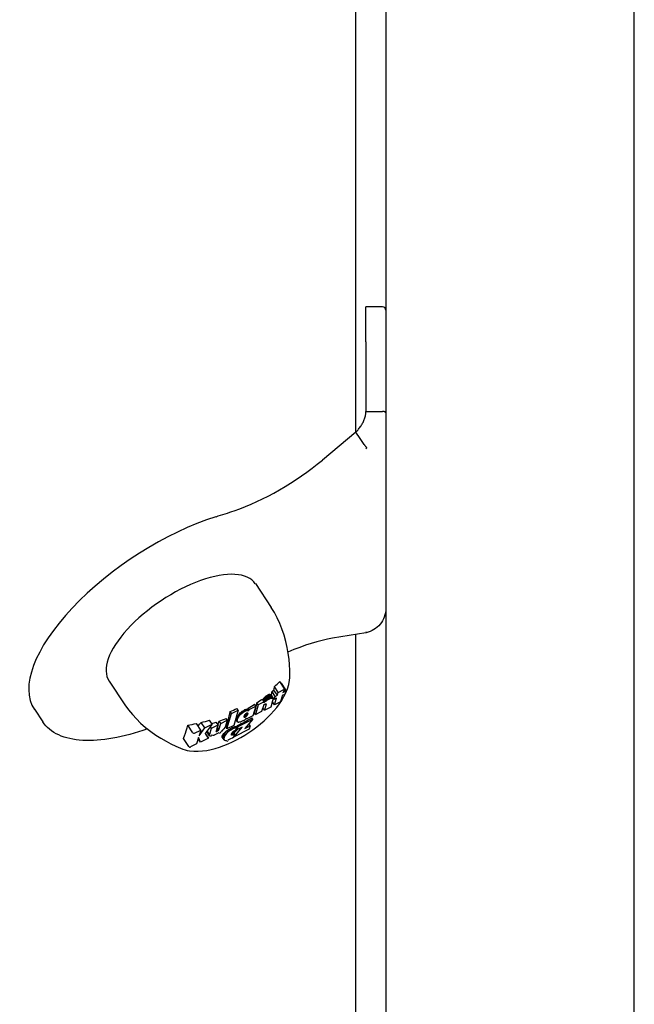
# Model space of a CAD drawing. Extents: x 4643 to 14108, y 2156 to 10337.
# Drawn here: x 7828 to 7921, y 8719 to 8867 of the extents above; entities that cross this region are included whole.
import ezdxf

# ---------------------------------------------------------------- set-up
doc = ezdxf.new("R2010")
doc.units = 0
doc.header["$LTSCALE"] = 30
doc.header["$MEASUREMENT"] = 0
doc.layers.get('0').update_dxf_attribs({"linetype": 'CONTINUOUS'})

msp = doc.modelspace()

# ---------------------------------------------------------------- linework, layer by layer
for p, q in [((7921.09, 8569.93), (7921.09, 9228.34)), ((7883.59, 9226.22), (7883.59, 8386.13)), ((7879.01, 9147.85), (7879.01, 8804.85)), ((7880.59, 8818.54), (7880.59, 8823.79)), ((7883.09, 8823.79), (7880.59, 8823.79)), ((7880.59, 8818.54), (7880.59, 8808.04)), ((7879.09, 8804.92), (7874.02, 8800.69)), ((7879.75, 8803.93), (7879.09, 8804.92)), ((7880.34, 8803.05), (7879.75, 8803.93)), ((7880.34, 8803.05), (7880.34, 8803.05)), ((7880.59, 8802.38), (7880.64, 8802.43)), ((7863.91, 8782.04), (7866.3, 8778.44)), ((7880.6, 8774.61), (7875.57, 8773.79)), ((7879.01, 8774.35), (7879.01, 8470.35)), ((7841.84, 8767.33), (7844.24, 8763.73)), ((7868.28, 8766.28), (7867.63, 8767.26)), ((7868.52, 8766.03), (7867.85, 8767.02)), ((7865.92, 8764.55), (7865.57, 8765.08)), ((7866.12, 8764.64), (7865.74, 8765.21)), ((7866.29, 8764.7), (7865.89, 8765.29)), ((7866.42, 8764.73), (7866.01, 8765.34)), ((7866.52, 8764.72), (7866.1, 8765.35)), ((7866.58, 8764.68), (7866.16, 8765.31)), ((7866.77, 8764.56), (7866.33, 8765.21)), ((7866.9, 8765.02), (7866.43, 8765.74)), ((7867.24, 8765.19), (7866.72, 8765.98)), ((7867.37, 8765.62), (7866.79, 8766.5)), ((7866.9, 8765.02), (7867.24, 8765.19)), ((7867.24, 8765.19), (7867.37, 8765.62)), ((7867.37, 8765.62), (7868.21, 8766.04)), ((7868.01, 8765.18), (7867.73, 8764.25)), ((7868.3, 8765.32), (7867.94, 8765.14)), ((7868.08, 8765.61), (7868.44, 8765.79)), ((7868.3, 8766.15), (7868.17, 8765.72)), ((7868.54, 8765.9), (7868.4, 8765.43)), ((7863.98, 8763.56), (7863.8, 8763.83)), ((7864.35, 8763.75), (7863.91, 8762.28)), ((7864.35, 8763.75), (7864.15, 8764.06)), ((7865.26, 8764.2), (7864.35, 8763.75)), ((7864.91, 8762.78), (7865.17, 8763.64)), ((7865.26, 8764.2), (7864.98, 8764.62)), ((7865.31, 8764.14), (7865.03, 8764.56)), ((7865.42, 8764.23), (7865.13, 8764.68)), ((7865.17, 8763.64), (7865.19, 8763.68)), ((7865.19, 8763.68), (7865.21, 8763.73)), ((7865.21, 8764.05), (7865.26, 8764.2)), ((7865.31, 8764.14), (7865.21, 8764.05)), ((7865.21, 8763.73), (7865.24, 8763.77)), ((7865.54, 8764.32), (7865.23, 8764.78)), ((7865.24, 8763.77), (7865.28, 8763.8)), ((7865.53, 8763.82), (7865.27, 8762.96)), ((7865.28, 8763.8), (7865.33, 8763.83)), ((7865.42, 8764.23), (7865.31, 8764.14)), ((7865.33, 8763.83), (7865.38, 8763.86)), ((7865.66, 8764.4), (7865.34, 8764.89)), ((7865.38, 8763.86), (7865.43, 8763.89)), ((7865.54, 8764.32), (7865.42, 8764.23)), ((7865.43, 8763.89), (7865.47, 8763.9)), ((7865.79, 8764.48), (7865.45, 8764.99)), ((7865.47, 8763.9), (7865.5, 8763.91)), ((7865.53, 8763.82), (7865.48, 8763.9)), ((7865.53, 8763.83), (7865.48, 8763.9)), ((7865.53, 8763.83), (7865.49, 8763.9)), ((7865.54, 8763.84), (7865.49, 8763.9)), ((7865.5, 8763.91), (7865.52, 8763.9)), ((7865.54, 8763.86), (7865.51, 8763.9)), ((7865.54, 8763.87), (7865.52, 8763.9)), ((7865.54, 8763.87), (7865.52, 8763.9)), ((7865.52, 8763.9), (7865.54, 8763.89)), ((7865.54, 8763.84), (7865.53, 8763.83)), ((7865.53, 8763.83), (7865.53, 8763.82)), ((7865.53, 8763.83), (7865.53, 8763.83)), ((7865.66, 8764.4), (7865.54, 8764.32)), ((7865.54, 8763.89), (7865.54, 8763.87)), ((7865.54, 8763.87), (7865.54, 8763.86)), ((7865.54, 8763.87), (7865.54, 8763.87)), ((7865.54, 8763.86), (7865.54, 8763.84)), ((7865.79, 8764.48), (7865.66, 8764.4)), ((7865.92, 8764.55), (7865.79, 8764.48)), ((7866.12, 8764.64), (7865.92, 8764.55)), ((7866.29, 8764.7), (7866.12, 8764.64)), ((7866.28, 8763.46), (7866.56, 8764.42)), ((7866.42, 8764.73), (7866.29, 8764.7)), ((7866.52, 8764.72), (7866.42, 8764.73)), ((7866.8, 8763.72), (7866.49, 8764.19)), ((7866.58, 8764.68), (7866.52, 8764.72)), ((7866.56, 8764.42), (7866.57, 8764.46)), ((7866.57, 8764.46), (7866.58, 8764.5)), ((7866.6, 8764.61), (7866.58, 8764.68)), ((7866.58, 8764.5), (7866.59, 8764.53)), ((7866.59, 8764.53), (7866.6, 8764.56)), ((7866.6, 8764.59), (7866.6, 8764.61)), ((7866.6, 8764.56), (7866.6, 8764.59)), ((7866.77, 8764.56), (7866.9, 8765.02)), ((7867.11, 8764.73), (7866.77, 8764.56)), ((7866.8, 8763.72), (7867.11, 8764.73)), ((7867.63, 8764.14), (7866.8, 8763.72)), ((7830.57, 8763.07), (7831.82, 8761.19)), ((7859.63, 8760.14), (7860.31, 8762.42)), ((7860.31, 8762.42), (7860.1, 8762.74)), ((7860.31, 8762.42), (7861.32, 8762.92)), ((7861.32, 8762.92), (7860.64, 8760.64)), ((7861.32, 8762.92), (7861.13, 8763.2)), ((7861.36, 8761.9), (7861.51, 8762.11)), ((7861.51, 8762.11), (7861.41, 8762.25)), ((7861.51, 8762.11), (7861.75, 8762.37)), ((7861.75, 8762.37), (7861.64, 8762.53)), ((7861.75, 8762.37), (7862.02, 8762.59)), ((7862.02, 8762.59), (7861.91, 8762.76)), ((7862.02, 8762.59), (7862.34, 8762.77)), ((7862.34, 8762.77), (7862.22, 8762.95)), ((7862.23, 8762.04), (7862.26, 8762.15)), ((7862.26, 8762.15), (7862.32, 8762.26)), ((7862.32, 8762.26), (7862.4, 8762.36)), ((7862.46, 8762.83), (7862.34, 8763.01)), ((7862.34, 8762.77), (7862.46, 8762.83)), ((7862.4, 8762.36), (7862.49, 8762.45)), ((7862.57, 8762.87), (7862.45, 8763.06)), ((7862.46, 8762.83), (7862.57, 8762.87)), ((7862.49, 8762.45), (7862.58, 8762.51)), ((7862.58, 8762.02), (7862.49, 8762.15)), ((7862.67, 8762.9), (7862.55, 8763.09)), ((7862.57, 8762.87), (7862.67, 8762.9)), ((7862.66, 8762.12), (7862.57, 8762.25)), ((7862.58, 8762.51), (7862.64, 8762.53)), ((7862.66, 8762.12), (7862.58, 8762.02)), ((7862.72, 8762.23), (7862.62, 8762.37)), ((7862.76, 8762.91), (7862.64, 8763.1)), ((7862.64, 8762.53), (7862.68, 8762.54)), ((7862.75, 8762.34), (7862.66, 8762.49)), ((7862.72, 8762.23), (7862.66, 8762.12)), ((7862.67, 8762.9), (7862.76, 8762.91)), ((7862.68, 8762.54), (7862.72, 8762.54)), ((7862.76, 8762.45), (7862.71, 8762.54)), ((7862.85, 8762.91), (7862.72, 8763.1)), ((7862.72, 8762.54), (7862.74, 8762.52)), ((7862.75, 8762.34), (7862.72, 8762.23)), ((7862.76, 8762.49), (7862.74, 8762.53)), ((7862.74, 8762.52), (7862.76, 8762.49)), ((7862.76, 8762.45), (7862.75, 8762.34)), ((7862.76, 8762.91), (7862.85, 8762.91)), ((7862.76, 8762.49), (7862.76, 8762.45)), ((7862.93, 8762.9), (7862.81, 8763.08)), ((7862.98, 8763.06), (7862.85, 8763.26)), ((7862.85, 8762.91), (7862.93, 8762.9)), ((7862.93, 8762.9), (7862.98, 8763.06)), ((7862.98, 8763.06), (7863.98, 8763.56)), ((7863.98, 8763.56), (7863.54, 8762.09)), ((7863.91, 8762.28), (7863.77, 8762.49)), ((7863.91, 8762.28), (7864.91, 8762.78)), ((7865.27, 8762.96), (7865.06, 8763.27)), ((7865.27, 8762.96), (7866.28, 8763.46)), ((7854.48, 8759.54), (7853.72, 8760.68)), ((7855.68, 8759.94), (7855.02, 8760.93)), ((7856.29, 8760.25), (7855.73, 8761.09)), ((7856.29, 8760.25), (7857.42, 8760.81)), ((7857.42, 8760.81), (7856.32, 8759.44)), ((7857.42, 8760.81), (7857.01, 8761.43)), ((7857.28, 8760.21), (7858.28, 8760.71)), ((7858.28, 8760.71), (7858.01, 8761.11)), ((7858.28, 8760.71), (7858.01, 8759.78)), ((7858.4, 8759.98), (7858.68, 8760.91)), ((7858.68, 8760.91), (7858.44, 8761.26)), ((7858.68, 8760.91), (7859.68, 8761.41)), ((7859.68, 8761.41), (7859.42, 8760.53)), ((7859.68, 8761.41), (7859.51, 8761.66)), ((7860.64, 8760.64), (7859.63, 8760.14)), ((7861.18, 8761.31), (7861.1, 8761.43)), ((7861.2, 8761.5), (7861.11, 8761.62)), ((7861.2, 8761.19), (7861.12, 8761.31)), ((7861.26, 8761.7), (7861.17, 8761.83)), ((7861.18, 8761.31), (7861.2, 8761.5)), ((7861.2, 8761.19), (7861.18, 8761.31)), ((7861.2, 8761.5), (7861.26, 8761.7)), ((7861.26, 8761.11), (7861.2, 8761.19)), ((7861.34, 8760.49), (7861.24, 8760.64)), ((7861.26, 8761.7), (7861.36, 8761.9)), ((7861.36, 8761.08), (7861.26, 8761.11)), ((7861.36, 8761.9), (7861.27, 8762.04)), ((7861.34, 8760.49), (7863.51, 8761.57)), ((7861.4, 8761.08), (7861.36, 8761.08)), ((7862.1, 8761.37), (7861.7, 8761.17)), ((7862.21, 8761.93), (7862.23, 8762.04)), ((7862.22, 8761.89), (7862.21, 8761.93)), ((7862.3, 8761.84), (7862.22, 8761.96)), ((7862.26, 8761.85), (7862.22, 8761.91)), ((7862.23, 8761.86), (7862.22, 8761.89)), ((7862.26, 8761.85), (7862.23, 8761.86)), ((7862.34, 8761.85), (7862.26, 8761.97)), ((7862.3, 8761.84), (7862.26, 8761.85)), ((7862.34, 8761.85), (7862.3, 8761.84)), ((7862.4, 8761.88), (7862.32, 8762)), ((7863.51, 8761.57), (7862.33, 8760.15)), ((7862.4, 8761.88), (7862.34, 8761.85)), ((7862.46, 8761.64), (7862.36, 8761.54)), ((7862.49, 8761.94), (7862.4, 8761.88)), ((7862.49, 8761.94), (7862.41, 8762.06)), ((7862.58, 8761.75), (7862.46, 8761.64)), ((7862.58, 8762.02), (7862.49, 8761.94)), ((7862.54, 8761.59), (7862.49, 8761.66)), ((7863.54, 8762.09), (7862.54, 8761.59)), ((7862.54, 8761.59), (7862.58, 8761.75)), ((7863.14, 8760.55), (7862.93, 8760.86)), ((7863.51, 8761.57), (7863.37, 8761.79)), ((7854.75, 8759.48), (7855.68, 8759.94)), ((7855.42, 8759.07), (7856.29, 8760.25)), ((7855.68, 8759.94), (7855.42, 8759.07)), ((7856.32, 8759.44), (7856.82, 8758.73)), ((7856.82, 8758.73), (7856.42, 8759.33)), ((7856.99, 8759.21), (7856.61, 8759.76)), ((7856.98, 8759.18), (7856.61, 8759.74)), ((7856.98, 8759.15), (7856.61, 8759.71)), ((7856.99, 8759.23), (7856.62, 8759.79)), ((7857, 8759.26), (7856.63, 8759.82)), ((7857.01, 8759.29), (7856.64, 8759.84)), ((7857.01, 8759.06), (7856.65, 8759.61)), ((7856.98, 8759.18), (7856.99, 8759.21)), ((7856.98, 8759.15), (7856.98, 8759.18)), ((7857.01, 8759.06), (7856.98, 8759.15)), ((7856.99, 8759.23), (7857, 8759.26)), ((7856.99, 8759.21), (7856.99, 8759.23)), ((7857, 8759.26), (7857.01, 8759.29)), ((7857.01, 8759.29), (7857.02, 8759.33)), ((7857.02, 8759.33), (7857.28, 8760.21)), ((7857.28, 8760.21), (7857.12, 8760.44)), ((7858.41, 8759.52), (7857.72, 8759.18)), ((7858.01, 8759.78), (7858, 8759.78)), ((7858, 8759.78), (7858, 8759.77)), ((7858, 8759.77), (7858, 8759.77)), ((7858, 8759.77), (7858, 8759.77)), ((7858, 8759.77), (7858, 8759.76)), ((7858, 8759.76), (7858, 8759.75)), ((7858, 8759.75), (7858.01, 8759.74)), ((7858.02, 8759.73), (7858, 8759.75)), ((7858.04, 8759.72), (7858.01, 8759.78)), ((7858.01, 8759.74), (7858.02, 8759.73)), ((7858.08, 8759.73), (7858.02, 8759.82)), ((7858.02, 8759.73), (7858.04, 8759.72)), ((7858.12, 8759.74), (7858.03, 8759.87)), ((7858.04, 8759.72), (7858.08, 8759.73)), ((7858.17, 8759.77), (7858.05, 8759.94)), ((7858.22, 8759.8), (7858.08, 8760.02)), ((7858.08, 8759.73), (7858.12, 8759.74)), ((7858.27, 8759.83), (7858.1, 8760.09)), ((7858.32, 8759.87), (7858.12, 8760.17)), ((7858.12, 8759.74), (7858.17, 8759.77)), ((7858.36, 8759.91), (7858.14, 8760.23)), ((7858.38, 8759.94), (7858.16, 8760.28)), ((7858.17, 8759.77), (7858.22, 8759.8)), ((7858.4, 8759.98), (7858.18, 8760.31)), ((7858.22, 8759.8), (7858.27, 8759.83)), ((7858.27, 8759.83), (7858.32, 8759.87)), ((7858.32, 8759.87), (7858.36, 8759.91)), ((7858.36, 8759.91), (7858.38, 8759.94)), ((7858.38, 8759.94), (7858.4, 8759.98)), ((7858.97, 8759.91), (7858.83, 8759.79)), ((7859.19, 8758.78), (7858.95, 8759.14)), ((7859.18, 8760.11), (7858.97, 8759.91)), ((7859.26, 8758.98), (7859.05, 8759.31)), ((7859.33, 8760.32), (7859.18, 8760.11)), ((7859.38, 8759.19), (7859.19, 8759.48)), ((7859.38, 8759.19), (7859.26, 8758.98)), ((7859.42, 8760.53), (7859.33, 8760.32)), ((7859.56, 8759.4), (7859.38, 8759.66)), ((7859.56, 8759.4), (7859.38, 8759.19)), ((7859.63, 8760.14), (7859.5, 8760.34)), ((7859.77, 8759.61), (7859.56, 8759.4)), ((7859.77, 8759.61), (7859.61, 8759.84)), ((7860.01, 8759.8), (7859.77, 8759.61)), ((7860.01, 8759.8), (7859.87, 8760.01)), ((7860.29, 8759.98), (7860.01, 8759.8)), ((7860.29, 8759.98), (7860.16, 8760.17)), ((7860.6, 8760.15), (7860.29, 8759.98)), ((7860.3, 8759.27), (7860.31, 8759.36)), ((7860.31, 8759.22), (7860.3, 8759.27)), ((7860.36, 8759.17), (7860.3, 8759.27)), ((7860.31, 8759.36), (7860.35, 8759.46)), ((7860.41, 8759.18), (7860.31, 8759.33)), ((7860.33, 8759.19), (7860.31, 8759.22)), ((7860.33, 8759.19), (7860.31, 8759.22)), ((7860.36, 8759.17), (7860.33, 8759.19)), ((7860.48, 8759.2), (7860.34, 8759.42)), ((7860.35, 8759.46), (7860.42, 8759.57)), ((7860.41, 8759.18), (7860.36, 8759.17)), ((7860.57, 8759.24), (7860.38, 8759.51)), ((7860.6, 8759.26), (7860.41, 8759.55)), ((7860.48, 8759.2), (7860.41, 8759.18)), ((7860.42, 8759.57), (7860.51, 8759.66)), ((7860.64, 8759.28), (7860.45, 8759.57)), ((7860.6, 8760.15), (7860.48, 8760.32)), ((7860.57, 8759.24), (7860.48, 8759.2)), ((7860.68, 8759.3), (7860.49, 8759.59)), ((7860.51, 8759.66), (7860.61, 8759.75)), ((7860.72, 8759.33), (7860.53, 8759.62)), ((7860.68, 8760.19), (7860.57, 8760.36)), ((7860.76, 8759.35), (7860.57, 8759.64)), ((7860.6, 8759.26), (7860.57, 8759.24)), ((7860.68, 8760.19), (7860.6, 8760.15)), ((7860.64, 8759.28), (7860.6, 8759.26)), ((7860.61, 8759.75), (7860.72, 8759.81)), ((7860.8, 8759.38), (7860.61, 8759.67)), ((7860.68, 8759.3), (7860.64, 8759.28)), ((7860.76, 8760.23), (7860.65, 8760.39)), ((7860.66, 8758.91), (7860.8, 8759.38)), ((7860.76, 8760.23), (7860.68, 8760.19)), ((7860.72, 8759.33), (7860.68, 8759.3)), ((7860.7, 8758.92), (7861.92, 8760.38)), ((7863, 8760.07), (7860.7, 8758.92)), ((7860.72, 8759.81), (7860.76, 8759.83)), ((7860.76, 8759.35), (7860.72, 8759.33)), ((7860.84, 8760.26), (7860.73, 8760.42)), ((7860.84, 8760.26), (7860.76, 8760.23)), ((7860.76, 8759.83), (7860.8, 8759.85)), ((7860.8, 8759.38), (7860.76, 8759.35)), ((7860.8, 8759.85), (7860.84, 8759.87)), ((7860.92, 8760.29), (7860.82, 8760.45)), ((7860.92, 8760.29), (7860.84, 8760.26)), ((7860.84, 8759.87), (7860.88, 8759.88)), ((7860.88, 8759.88), (7860.92, 8759.89)), ((7861.01, 8760.32), (7860.9, 8760.48)), ((7861.01, 8760.32), (7860.92, 8760.29)), ((7860.92, 8759.89), (7860.96, 8759.9)), ((7860.96, 8759.9), (7861.09, 8760.35)), ((7861.09, 8760.35), (7860.99, 8760.51)), ((7861.09, 8760.35), (7861.01, 8760.32)), ((7861.2, 8760.02), (7861.07, 8760.22)), ((7861.2, 8760.02), (7861.34, 8760.49)), ((7861.92, 8760.38), (7861.2, 8760.02)), ((7862.33, 8760.15), (7863.14, 8760.55)), ((7863.14, 8760.55), (7863, 8760.07)), ((7853.85, 8757.45), (7853.05, 8758.65)), ((7855.05, 8757.85), (7854.13, 8757.39)), ((7855.34, 8758.8), (7855.05, 8757.85)), ((7855.62, 8758.13), (7855.29, 8758.63)), ((7855.62, 8758.13), (7855.34, 8758.8)), ((7856.82, 8758.73), (7855.62, 8758.13)), ((7857.11, 8759.01), (7857.01, 8759.06)), ((7857.26, 8759.02), (7857.11, 8759.01)), ((7857.31, 8759.03), (7857.26, 8759.02)), ((7859.16, 8758.59), (7858.9, 8758.98)), ((7859.19, 8758.47), (7858.91, 8758.88)), ((7859.19, 8758.78), (7859.16, 8758.59)), ((7859.16, 8758.59), (7859.19, 8758.47)), ((7859.26, 8758.98), (7859.19, 8758.78)), ((7859.19, 8758.47), (7859.27, 8758.39)), ((7859.27, 8758.39), (7859.41, 8758.37)), ((7859.41, 8758.37), (7859.5, 8758.38)), ((7860.7, 8758.92), (7860.67, 8758.95))]:
    msp.add_line(p, q)
at = {"flags": 128}
for points in [[(7879.09, 8804.92), (7879.19, 8805.03), (7879.3, 8805.13), (7879.4, 8805.25), (7879.49, 8805.36), (7879.59, 8805.48), (7879.68, 8805.6), (7879.77, 8805.73), (7879.86, 8805.85), (7879.94, 8805.98), (7880.01, 8806.11), (7880.09, 8806.25), (7880.16, 8806.38), (7880.22, 8806.52), (7880.28, 8806.65), (7880.34, 8806.79), (7880.39, 8806.93), (7880.43, 8807.07), (7880.48, 8807.21), (7880.51, 8807.35), (7880.54, 8807.49), (7880.56, 8807.63), (7880.58, 8807.77), (7880.59, 8807.91), (7880.59, 8808.04)], [(7880.59, 8808.04), (7880.69, 8808.04), (7880.8, 8808.04), (7880.9, 8808.04), (7881.01, 8808.04), (7881.11, 8808.04), (7881.21, 8808.04), (7881.32, 8808.04), (7881.42, 8808.04), (7881.53, 8808.04), (7881.63, 8808.04), (7881.74, 8808.04), (7881.84, 8808.04), (7881.94, 8808.04), (7882.05, 8808.04), (7882.15, 8808.04), (7882.26, 8808.04), (7882.36, 8808.04), (7882.46, 8808.04), (7882.57, 8808.04), (7882.67, 8808.04), (7882.78, 8808.04), (7882.88, 8808.04), (7882.99, 8808.04), (7883.09, 8808.04)], [(7883.59, 8807.81), (7883.59, 8807.83), (7883.59, 8807.84), (7883.58, 8807.86), (7883.57, 8807.87), (7883.56, 8807.89), (7883.55, 8807.9), (7883.54, 8807.91), (7883.52, 8807.93), (7883.5, 8807.94), (7883.48, 8807.95), (7883.47, 8807.96), (7883.44, 8807.97), (7883.42, 8807.98), (7883.39, 8807.99), (7883.37, 8808), (7883.34, 8808.01), (7883.31, 8808.02), (7883.28, 8808.02), (7883.25, 8808.03), (7883.22, 8808.03), (7883.19, 8808.04), (7883.15, 8808.04), (7883.12, 8808.04), (7883.09, 8808.04)], [(7880.34, 8803.05), (7880.36, 8803.01), (7880.38, 8802.98), (7880.4, 8802.95), (7880.42, 8802.91), (7880.44, 8802.88), (7880.46, 8802.85), (7880.49, 8802.81), (7880.51, 8802.78), (7880.53, 8802.75), (7880.56, 8802.72), (7880.58, 8802.69), (7880.6, 8802.66), (7880.61, 8802.64), (7880.63, 8802.61), (7880.64, 8802.59), (7880.66, 8802.57), (7880.67, 8802.55), (7880.67, 8802.54), (7880.68, 8802.52), (7880.68, 8802.5), (7880.67, 8802.48), (7880.67, 8802.47), (7880.65, 8802.45), (7880.64, 8802.43)], [(7867.92, 8775.21), (7867.6, 8776.03), (7867.22, 8776.85), (7866.79, 8777.66), (7866.3, 8778.44)], [(7883.59, 8778.29), (7883.58, 8777.96), (7883.53, 8777.63), (7883.47, 8777.31), (7883.37, 8777), (7883.25, 8776.71), (7883.11, 8776.43), (7882.94, 8776.17), (7882.75, 8775.92), (7882.54, 8775.69), (7882.31, 8775.48), (7882.06, 8775.29), (7881.8, 8775.11), (7881.52, 8774.96), (7881.23, 8774.82), (7880.93, 8774.71), (7880.61, 8774.61)], [(7869.13, 8768.18), (7869.11, 8768.96), (7869.07, 8769.77), (7868.99, 8770.62), (7868.87, 8771.49), (7868.71, 8772.39), (7868.5, 8773.32), (7868.24, 8774.26), (7867.92, 8775.21)], [(7880.64, 8774.7), (7880.64, 8774.7), (7880.64, 8774.7), (7880.63, 8774.7), (7880.63, 8774.7), (7880.63, 8774.7), (7880.63, 8774.7), (7880.63, 8774.7), (7880.62, 8774.7), (7880.62, 8774.7), (7880.62, 8774.7), (7880.62, 8774.7), (7880.61, 8774.7), (7880.61, 8774.7), (7880.61, 8774.7), (7880.61, 8774.7), (7880.61, 8774.7), (7880.6, 8774.7), (7880.6, 8774.7), (7880.6, 8774.7), (7880.6, 8774.7), (7880.6, 8774.7), (7880.59, 8774.7), (7880.59, 8774.7), (7880.59, 8774.7)], [(7880.64, 8774.7), (7880.65, 8774.7), (7880.65, 8774.7), (7880.66, 8774.7), (7880.67, 8774.69), (7880.67, 8774.69), (7880.67, 8774.69), (7880.68, 8774.68), (7880.68, 8774.68), (7880.68, 8774.67), (7880.68, 8774.67), (7880.67, 8774.66), (7880.67, 8774.66), (7880.67, 8774.65), (7880.67, 8774.65), (7880.66, 8774.64), (7880.66, 8774.64), (7880.65, 8774.63), (7880.65, 8774.63), (7880.64, 8774.63), (7880.63, 8774.62), (7880.62, 8774.62), (7880.62, 8774.62), (7880.61, 8774.61), (7880.6, 8774.61)], [(7875.57, 8773.79), (7874.79, 8773.64), (7873.99, 8773.46), (7873.17, 8773.25), (7872.33, 8773.01), (7871.47, 8772.73), (7870.6, 8772.42), (7869.72, 8772.08), (7868.83, 8771.71)], [(7852.63, 8757.18), (7852.96, 8757.05), (7853.3, 8756.95), (7853.63, 8756.87), (7853.97, 8756.81), (7854.63, 8756.75), (7855.28, 8756.74), (7855.93, 8756.78), (7856.57, 8756.87), (7857.22, 8757), (7857.86, 8757.16), (7858.51, 8757.36), (7859.16, 8757.59), (7859.8, 8757.85), (7860.44, 8758.14), (7861.08, 8758.46), (7861.72, 8758.81), (7862.34, 8759.18), (7862.95, 8759.57), (7863.55, 8759.98), (7864.13, 8760.41), (7864.69, 8760.87), (7865.23, 8761.33), (7865.75, 8761.81), (7866.24, 8762.31), (7866.7, 8762.82), (7867.13, 8763.34), (7867.53, 8763.87), (7867.89, 8764.42), (7868.23, 8764.98), (7868.52, 8765.56), (7868.76, 8766.17), (7868.95, 8766.8), (7869.08, 8767.47), (7869.11, 8767.82), (7869.13, 8768.18)], [(7844.24, 8763.73), (7844.77, 8762.98), (7845.35, 8762.27), (7845.96, 8761.61), (7846.6, 8760.99)], [(7847.63, 8760.12), (7846.95, 8759.89), (7846.28, 8759.67), (7845.61, 8759.47), (7844.95, 8759.28), (7844.31, 8759.11), (7843.67, 8758.96), (7843.03, 8758.83), (7842.41, 8758.71), (7841.8, 8758.6), (7841.2, 8758.52), (7840.61, 8758.45), (7840.03, 8758.4), (7839.47, 8758.37), (7838.92, 8758.35), (7838.38, 8758.36), (7837.86, 8758.38), (7837.35, 8758.42), (7836.85, 8758.47), (7836.38, 8758.55), (7835.91, 8758.64), (7835.47, 8758.75), (7835.04, 8758.88), (7834.63, 8759.03), (7834.24, 8759.2), (7833.86, 8759.38), (7833.51, 8759.59), (7833.17, 8759.81), (7832.86, 8760.05), (7832.56, 8760.31), (7832.3, 8760.59), (7832.05, 8760.88), (7831.82, 8761.19)], [(7846.6, 8760.99), (7847.36, 8760.34), (7848.13, 8759.74), (7848.9, 8759.19), (7849.66, 8758.69), (7850.43, 8758.24), (7851.18, 8757.84), (7851.91, 8757.49), (7852.63, 8757.18)], [(7853.05, 8758.65), (7853.06, 8758.67), (7853.07, 8758.68), (7853.08, 8758.7), (7853.09, 8758.72), (7853.09, 8758.73), (7853.1, 8758.75), (7853.11, 8758.77), (7853.12, 8758.79), (7853.12, 8758.8), (7853.13, 8758.82), (7853.14, 8758.84), (7853.15, 8758.86), (7853.15, 8758.88), (7853.16, 8758.89), (7853.17, 8758.91), (7853.18, 8758.93), (7853.18, 8758.95), (7853.19, 8758.97), (7853.2, 8758.98), (7853.2, 8759), (7853.21, 8759.02), (7853.22, 8759.04), (7853.23, 8759.06), (7853.23, 8759.07)]]:
    msp.add_lwpolyline(points, dxfattribs=at)
msp.add_arc((7883.09, 8823.29), 0.5, 0, 90)
for centre, major_axis, ratio, start_param, end_param in [((7865.32, 8804.98), (-16.64, -11.09), 0.433013, 1.02134, 1.81634), ((7851.37, 8776.93), (-20.8, -13.87), 0.433013, 4.121509, 6.283185), ((7879.1, 8840.8), (-66.56, -44.38), 0.433013, 0.979917, 1.02134), ((7852.87, 8774.68), (11.03, 7.35), 0.433013, 0, 3.141593), ((7849.02, 8781.8), (25.05, 0), 0.866025, 5.500519, 5.549154), ((7849.02, 8781.43), (25.12, 0), 0.866025, 5.557163, 5.559568), ((7848.94, 8781.27), (25.01, 2.55), 0.878646, 5.340543, 5.346767), ((7849.17, 8781.69), (24.92, -2.9), 0.84608, 5.524423, 5.533792), ((7849.7, 8782.33), (23.5, -8.51), 0.777339, 5.703389, 5.711476), ((7850.71, 8783.15), (21.05, -13.2), 0.649467, 5.830441, 5.837594), ((7852.14, 8783.85), (18.17, -16.69), 0.443127, 5.884798, 5.891313), ((7853.5, 8783.97), (15.14, -19.3), 0.158512, 5.866243, 5.87256), ((7853.7, 8782.25), (-8.81, 22.96), 0.416109, 3.731128, 3.764118), ((7849.02, 8781.43), (25.12, 0), 0.866025, 5.477647, 5.493756), ((7854.04, 8782.39), (-8.8, 22.86), 0.414478, 3.766838, 3.797738), ((7867.98, 8765.76), (0.177, 0.088), 0.912752, 4.712389, 5.518415), ((7868.11, 8766.19), (0.177, 0.088), 0.912752, 4.712389, 6.283185), ((7868.2, 8765.47), (0.177, 0.088), 0.912598, 4.712389, 5.517609), ((7868.34, 8765.94), (0.177, 0.088), 0.912598, 4.712389, 6.283185), ((7849.02, 8781.43), (25.12, 0), 0.866025, 5.294986, 5.340996), ((7851.24, 8781.31), (-8.96, 23.41), 0.417384, 3.636966, 3.738865), ((7849.02, 8781.43), (25.12, 0), 0.866025, 5.358292, 5.40033), ((7849.64, 8780.31), (5.88, 24.47), 0.836625, 4.227667, 4.228295), ((7849.3, 8780.33), (10.65, 22.83), 0.871666, 4.404314, 4.410231), ((7849.04, 8780.44), (15.83, 19.6), 0.893225, 4.626717, 4.632664), ((7848.89, 8780.65), (20.63, 14.46), 0.901342, 4.883041, 4.889028), ((7848.85, 8780.93), (23.73, 8.4), 0.896034, 5.128764, 5.134828), ((7854.02, 8782.37), (-8.75, 22.88), 0.417576, 3.694607, 3.702259), ((7867.53, 8764.29), (0.177, 0.088), 0.911606, 4.712389, 5.512533), ((7847.13, 8779.73), (-8.97, 23.44), 0.417197, 3.597713, 3.756012), ((7849.02, 8782.12), (24.98, 0), 0.866025, 5.171947, 5.218497), ((7848.3, 8780.36), (-3.45, 24.94), 0.671517, 3.799335, 3.811938), ((7848.27, 8780.51), (1.76, 25.11), 0.786342, 3.954858, 3.970572), ((7848.39, 8780.83), (12.75, 21.68), 0.882193, 4.344026, 4.358361), ((7848.77, 8781.26), (23.97, 7.52), 0.894279, 4.994514, 5.009005), ((7849.14, 8781.54), (24.97, -2.64), 0.84815, 5.350439, 5.356081), ((7849.41, 8781.7), (23.98, -7.42), 0.795626, 5.504537, 5.50979), ((7849.25, 8780.4), (5.86, 24.5), 0.8364, 4.085701, 4.090684), ((7849.72, 8781.83), (22.42, -11.29), 0.716589, 5.622211, 5.627188), ((7849.51, 8780.51), (-2.57, 25.06), 0.696923, 3.821406, 3.827601), ((7850.04, 8781.92), (20.58, -14.36), 0.6049, 5.705745, 5.710702), ((7849.71, 8780.63), (-6.21, 24.41), 0.569093, 3.727754, 3.734878), ((7849.89, 8780.78), (-8.72, 23.62), 0.435005, 3.675211, 3.682763), ((7850.29, 8781.92), (19.03, -16.37), 0.488537, 5.751865, 5.757117), ((7850.03, 8780.92), (-10.54, 22.86), 0.307835, 3.646838, 3.650253), ((7850.45, 8781.88), (17.73, -17.77), 0.376454, 5.77764, 5.78331), ((7849.89, 8780.78), (-8.78, 23.6), 0.431236, 3.719405, 3.730456), ((7841.68, 8777.64), (-8.47, 22.1), 0.416312, 3.575554, 3.693949), ((7849.02, 8781.96), (25.02, 0), 0.866025, 4.901094, 4.954532), ((7844.11, 8779.92), (-2.63, 24.1), 0.692534, 3.70731, 3.743861), ((7849.02, 8781.96), (25.02, 0), 0.866025, 4.983847, 5.037141), ((7849.02, 8781.43), (25.12, 0), 0.866025, 5.050433, 5.078354), ((7845.79, 8779.22), (-8.9, 23.26), 0.417424, 3.62209, 3.68697), ((7849.02, 8781.43), (25.12, 0), 0.866025, 5.096715, 5.143139), ((7848.94, 8780.42), (-9.03, 23.52), 0.416055, 3.542043, 3.574144), ((7848.49, 8780.21), (-10.56, 22.87), 0.306792, 3.622133, 3.636554), ((7848.53, 8780.18), (-12.2, 22.04), 0.169234, 3.598312, 3.608461), ((7848.44, 8780.24), (-8.83, 23.59), 0.428524, 3.660159, 3.673626), ((7848.36, 8780.28), (-6.54, 24.32), 0.554091, 3.715847, 3.728692), ((7849.02, 8779.68), (25.15, 0), 0.866025, 5.219503, 5.31932), ((7861.7, 8761.45), (-0.535, 0), 0.516398, 0.898044, 1.570796), ((7862.1, 8761.65), (-0.196, -0.496), 0.522484, 0.99815, 1.570796), ((7849.2, 8780.76), (21.76, -12.7), 0.674577, 5.677838, 5.680154), ((7849.05, 8780.6), (24.68, -5.05), 0.825986, 5.435628, 5.438164), ((7849.03, 8780.45), (22.44, 11.45), 0.900241, 4.849693, 4.854171), ((7849.02, 8778.84), (24.99, 0), 0.866025, 5.301533, 5.302659), ((7854.65, 8759.63), (-0.177, -0.088), 0.912567, 0, 1.570796), ((7844.42, 8777.35), (13.73, -20.39), 0.009602, 5.777587, 5.790943), ((7844.34, 8778.4), (-9.9, 22.53), 0.338977, 3.60613, 3.60823), ((7844.32, 8778.28), (-10.33, 22.33), 0.30506, 3.606747, 3.608766), ((7844.31, 8778.16), (-10.78, 22.11), 0.268659, 3.608453, 3.610407), ((7844.45, 8777.74), (-12.57, 21.17), 0.107804, 3.624044, 3.633051), ((7844.37, 8778.49), (-9.56, 22.67), 0.364124, 3.60681, 3.608984), ((7844.4, 8778.58), (-9.25, 22.81), 0.386659, 3.60814, 3.608167), ((7857.72, 8759.73), (-1.07, 0), 0.516398, 1.134957, 1.570796), ((7846.61, 8780.18), (-2.82, 24.81), 0.689535, 3.706435, 3.707336), ((7845.98, 8779.54), (-7.19, 23.86), 0.518298, 3.634181, 3.636505), ((7858.41, 8760.08), (-0.603, -0.909), 0.468168, 1.109957, 1.570796), ((7846.72, 8779.41), (10.37, -22.81), 0.316898, 0.338269, 0.352919), ((7847.27, 8779.84), (8.27, -23.71), 0.461221, 0.371845, 0.385359), ((7847.92, 8780.22), (-5.3, 24.59), 0.607149, 3.579418, 3.59229), ((7848.53, 8780.44), (-1.07, 25.16), 0.733875, 3.698116, 3.71091), ((7848.98, 8780.46), (4.88, 24.72), 0.82653, 3.894084, 3.906799), ((7849.23, 8780.33), (13.29, 21.4), 0.884376, 4.219171, 4.231808), ((7849.26, 8780.08), (21.38, 13.29), 0.901302, 4.649731, 4.662872), ((7849.12, 8779.82), (24.87, 3.8), 0.883537, 5.033938, 5.0481), ((7849.33, 8779.06), (24.42, 5.37), 0.888837, 4.980836, 4.982262), ((7849.5, 8779.22), (23.37, 8.92), 0.897052, 4.841747, 4.84359), ((7848.99, 8779.68), (25.12, -1.26), 0.858207, 5.230386, 5.234144), ((7849.6, 8779.32), (22.32, 11.32), 0.90019, 4.743792, 4.745683), ((7849.72, 8779.46), (20.54, 14.32), 0.901351, 4.613061, 4.614982), ((7848.9, 8779.6), (24.89, -3.6), 0.840123, 5.317244, 5.321033), ((7849.81, 8779.58), (18.7, 16.67), 0.899713, 4.50198, 4.50393), ((7848.81, 8779.54), (24.49, -5.68), 0.81878, 5.394955, 5.398779), ((7850.15, 8780.48), (-0.59, 25.13), 0.744005, 3.709124, 3.746693), ((7848.74, 8779.49), (24.1, -7.17), 0.799444, 5.451529, 5.455434), ((7848.66, 8779.45), (23.62, -8.61), 0.776381, 5.506531, 5.510482), ((7848.58, 8779.41), (23.14, -9.83), 0.752535, 5.553759, 5.557767), ((7846.21, 8778.86), (12.32, -21.74), 0.148895, 0.328999, 0.340264), ((7860.01, 8759.1), (-0.512, -0.723), 0.920952, 0, 0.334673), ((7860.16, 8759.54), (1.55, 1.03), 0.433013, 4.201477, 4.748734), ((7854.03, 8757.54), (-0.177, -0.088), 0.912567, 0, 1.570796)]:
    msp.add_ellipse(centre, major_axis=major_axis, ratio=ratio, start_param=start_param, end_param=end_param)

doc.saveas('drawing.dxf')
